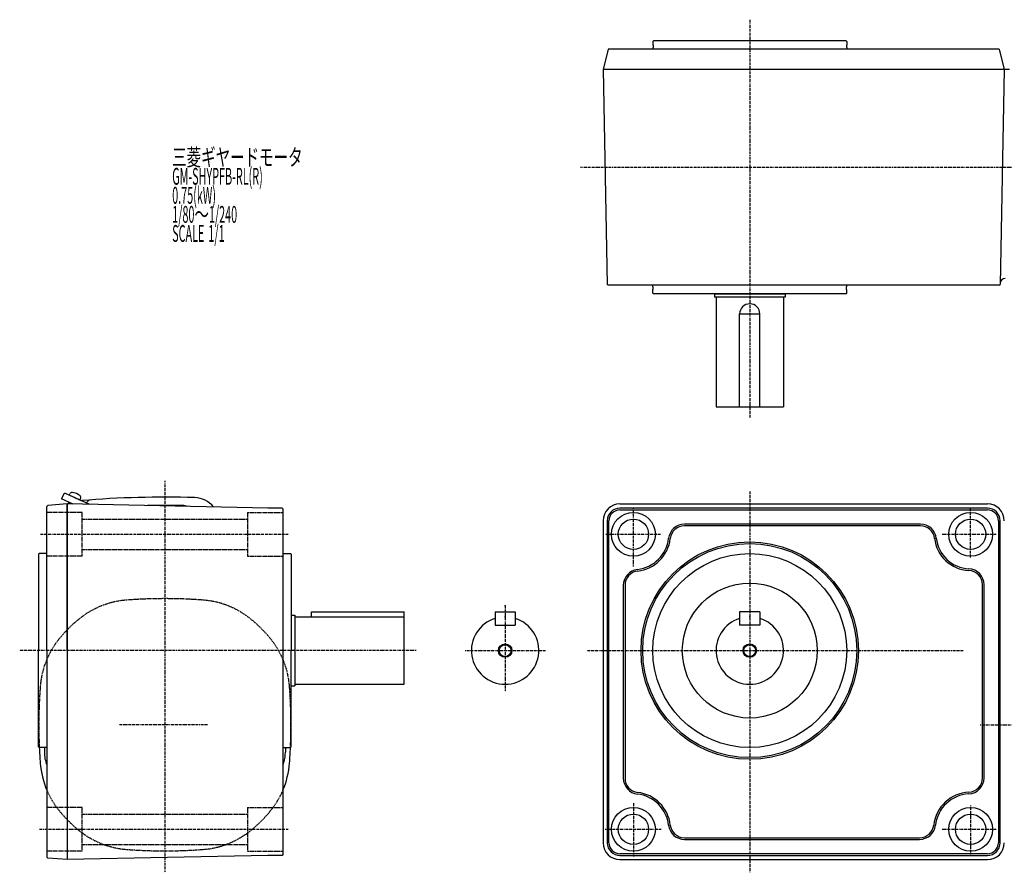
# Model space of a CAD drawing. Extents: x -556 to 601, y -274 to 232.
# Drawn here: x -556 to 28, y -274 to 232 of the extents above; entities that cross this region are included whole.
import ezdxf

# ---------------------------------------------------------------- set-up
doc = ezdxf.new("R2010")
doc.units = 0
doc.header["$MEASUREMENT"] = 0
doc.linetypes.add('CENTER', pattern=[1, 0.5, -0.25, 0, -0.25])
doc.linetypes.add('DASHED', pattern=[0.75, 0.5, -0.25])
doc.layers.get('0').update_dxf_attribs({"color": 102})
doc.styles.add('ZU_SHPTB00001', font='monotxt', dxfattribs={"bigfont": 'bigfont'})

msp = doc.modelspace()

# ---------------------------------------------------------------- linework, layer by layer
at = {"linetype": 'CENTER', "lineweight": -3}
for p, q in [((-122.603131, 232.093195), (-122.603131, -4.2786)), ((-222.971232, 144.543775), (350.972355, 144.543775)), ((-469.536507, -41.473539), (-469.536507, -273.639034)), ((-122.603131, -47.801394), (-122.603131, -273.505409)), ((-191.603131, -92.229009), (-191.603131, -57.602868)), ((8.396869, -86.818674), (8.396869, -57.242179)), ((-543.251901, -73.120635), (-396.49145, -73.120635)), ((-207.987061, -73.120635), (-175.525054, -73.120635)), ((-8.526065, -73.120635), (23.575253, -73.120635)), ((-267.713963, -115.624692), (-267.713963, -166.254325)), ((-320.498967, -142.120635), (-555.667047, -142.120635)), ((-291.473076, -142.120635), (-243.723076, -142.120635)), ((-218.777499, -142.120635), (4.072584, -142.120635)), ((-444.356191, -186.120635), (-496.652568, -186.120635)), ((14.066107, -186.120635), (81.197019, -186.120635)), ((-191.603131, -232.537015), (-191.603131, -264.277644)), ((8.396869, -233.979771), (8.396869, -263.195577)), ((-543.98939, -248.120635), (-396.49145, -248.120635)), ((-208.34775, -248.120635), (-175.164366, -248.120635)), ((-8.526065, -248.120635), (23.575253, -248.120635))]:
    msp.add_line(p, q, dxfattribs=at)
at = {"linetype": 'Continuous', "lineweight": -3}
for p, q in [((-180.103131, 219.143775), (-179.703131, 219.543775)), ((-180.103131, 219.143775), (-179.703131, 219.543775)), ((-180.103131, 219.143775), (-180.103131, 217.043775)), ((-180.103131, 219.143775), (-180.103131, 217.043775)), ((-179.953131, 217.043775), (-180.103131, 217.043775)), ((-179.953131, 217.043775), (-180.103131, 217.043775)), ((-179.953131, 217.043775), (-179.953131, 215.543775)), ((-179.953131, 217.043775), (-179.953131, 215.543775)), ((-65.503131, 219.543775), (-179.703131, 219.543775)), ((-65.503131, 219.543775), (-179.703131, 219.543775)), ((-65.103131, 219.143775), (-65.503131, 219.543775)), ((-65.103131, 219.143775), (-65.503131, 219.543775)), ((-65.253131, 217.043775), (-65.253131, 215.543775)), ((-65.253131, 217.043775), (-65.103131, 217.043775)), ((-65.253131, 217.043775), (-65.253131, 215.543775)), ((-65.253131, 217.043775), (-65.103131, 217.043775)), ((-65.103131, 219.143775), (-65.103131, 217.043775)), ((-65.103131, 219.143775), (-65.103131, 217.043775)), ((-206.612915, 214.543775), (-209.603131, 202.543775)), ((-180.103131, 214.543775), (-206.612915, 214.543775)), ((-180.103131, 214.543775), (-206.612915, 214.543775)), ((25.406553, 214.543775), (-190.265709, 214.543775)), ((-179.953131, 215.543775), (-180.103131, 215.543775)), ((-180.103131, 215.543775), (-180.103131, 214.543775)), ((-179.953131, 215.543775), (-180.103131, 215.543775)), ((-180.103131, 215.543775), (-180.103131, 214.543775)), ((-65.253131, 215.543775), (-65.103131, 215.543775)), ((-65.253131, 215.543775), (-65.103131, 215.543775)), ((-65.103131, 215.543775), (-65.103131, 214.543775)), ((-65.103131, 215.543775), (-65.103131, 214.543775)), ((25.406553, 214.543775), (28.396769, 202.543775)), ((28.396405, 202.543775), (-209.603131, 202.543775)), ((-209.603131, 202.543775), (-207.122507, 75.043587)), ((28.396405, 202.543775), (25.896405, 75.024226)), ((31.419913, 202.543775), (28.396405, 202.543775)), ((-206.612915, 74.543775), (-207.122507, 75.043587)), ((-180.103131, 74.543775), (-206.612915, 74.543775)), ((25.406553, 74.543775), (-190.265709, 74.543775)), ((-180.103131, 73.543775), (-180.103131, 74.543775)), ((-179.953131, 73.543775), (-180.103131, 73.543775)), ((-180.103131, 69.943775), (-180.103131, 72.043775)), ((-179.953131, 72.043775), (-180.103131, 72.043775)), ((-179.953131, 72.043775), (-179.953131, 73.543775)), ((-65.253131, 72.043775), (-65.253131, 73.543775)), ((-65.253131, 73.543775), (-65.103131, 73.543775)), ((-65.253131, 72.043775), (-65.103131, 72.043775)), ((-65.103131, 73.543775), (-65.103131, 74.543775)), ((-65.103131, 69.943775), (-65.103131, 72.043775)), ((25.406553, 74.543775), (25.916145, 75.043587)), ((25.926965, 75.601904), (25.916145, 75.043587)), ((-180.103131, 69.943775), (-179.703131, 69.543775)), ((-65.503131, 69.543775), (-179.703131, 69.543775)), ((-143.603131, 69.543775), (-101.603131, 69.543775)), ((-143.603131, 69.543775), (-143.603131, 67.543775)), ((-101.603131, 67.543775), (-143.603131, 67.543775)), ((-142.603131, 67.543775), (-142.603131, 2.543775)), ((-102.603131, 67.543775), (-102.603131, 2.543775)), ((-101.603131, 69.543775), (-101.603131, 67.543775)), ((-65.103131, 69.943775), (-65.503131, 69.543775)), ((-128.603131, 57.543775), (-116.603131, 57.543775)), ((-128.603131, 2.543775), (-128.603131, 57.543775)), ((-116.603131, 2.543775), (-116.603131, 57.543775)), ((-142.603131, 2.543775), (-102.603131, 2.543775)), ((-529.729145, -49.540073), (-530.868008, -52.098)), ((-523.907838, -55.196868), (-530.868008, -52.098)), ((-514.102513, -55.402862), (-528.408863, -49.033264)), ((-526.307709, -49.968758), (-525.909503, -49.074374)), ((-519.91289, -52.815915), (-526.307709, -49.968758)), ((-519.91289, -52.815915), (-526.307709, -49.968758)), ((-519.91289, -52.815915), (-519.514685, -51.921531)), ((-539.039452, -56.043939), (-539.536507, -56.580696)), ((-539.039452, -56.043939), (-539.536507, -56.580696)), ((-539.536507, -142.120635), (-539.536507, -56.580696)), ((-527.536507, -55.159097), (-539.039452, -56.043939)), ((-527.536507, -55.120635), (-527.536507, -266.120635)), ((-408.536507, -57.620635), (-527.536507, -55.120635)), ((-527.536507, -142.120635), (-527.536507, -55.120635)), ((-526.48299, -54.050336), (-526.964864, -55.132644)), ((-526.163249, -54.192694), (-526.585292, -55.140619)), ((-459.036507, -56.120637), (-479.936402, -56.120637)), ((-400.036507, -57.620635), (-408.536507, -57.620635)), ((-399.536507, -58.120635), (-400.036507, -57.620635)), ((-399.536507, -58.120635), (-399.536507, -162.120634)), ((-199.603131, -55.120635), (18.396869, -55.120635)), ((18.396869, -57.620635), (-199.603131, -57.620635)), ((-199.603131, -58.620635), (18.396869, -58.620635)), ((-209.603131, -65.120635), (-209.603131, -256.120635)), ((-207.103131, -65.120635), (-207.103131, -256.120635)), ((-206.103131, -256.120635), (-206.103131, -65.120635)), ((-21.397646, -67.120635), (-161.304616, -67.120635)), ((-21.397646, -68.120635), (-161.304616, -68.120635)), ((24.896869, -65.120635), (24.896869, -256.120635)), ((25.896869, -256.120635), (25.896869, -65.120635)), ((-544.536507, -85.020635), (-544.136507, -84.620635)), ((-544.536507, -85.020635), (-544.536507, -142.120635)), ((-539.536507, -84.620635), (-544.136507, -84.620635)), ((-399.536507, -84.620635), (-394.936507, -84.620635)), ((-394.536507, -85.020635), (-394.936507, -84.620635)), ((-394.536507, -85.020635), (-394.536507, -142.120635)), ((-197.603131, -103.41915), (-197.603131, -217.82212)), ((-196.603131, -103.41915), (-196.603131, -217.82212)), ((15.396869, -217.657543), (15.396869, -103.083112)), ((16.396869, -217.657543), (16.396869, -103.083112)), ((-394.536507, -121.120635), (-392.536507, -121.120635)), ((-392.536507, -121.120635), (-392.536507, -163.120635)), ((-392.536507, -122.120635), (-327.536507, -122.120635)), ((-382.536507, -122.120635), (-382.536507, -119.120635)), ((-382.536507, -119.120635), (-327.536507, -119.120635)), ((-327.536507, -162.120635), (-327.536507, -119.120635)), ((-273.713963, -119.120635), (-261.713963, -119.120635)), ((-273.713963, -119.120635), (-273.713963, -127.120635)), ((-261.713963, -119.120635), (-261.713963, -127.120635)), ((-116.603131, -119.120635), (-128.603131, -119.120635)), ((-128.603131, -119.120635), (-128.603131, -127.120635)), ((-116.603131, -119.120635), (-116.603131, -127.120635)), ((-273.713963, -127.120635), (-261.713963, -127.120635)), ((-116.603131, -127.120635), (-128.603131, -127.120635)), ((-544.536507, -199.220635), (-544.536507, -142.120635)), ((-539.536507, -142.120635), (-539.536507, -264.660574)), ((-527.536507, -142.120635), (-527.536507, -266.120635)), ((-394.536507, -199.220635), (-394.536507, -142.120635)), ((-399.536507, -162.120634), (-399.536507, -210.120634)), ((-394.536507, -163.120635), (-392.536507, -163.120635)), ((-392.536507, -162.120635), (-327.536507, -162.120635)), ((-544.536507, -199.220635), (-544.136507, -199.620635)), ((-539.536507, -199.620635), (-544.136507, -199.620635)), ((-541.036507, -199.620635), (-541.036507, -202.361016)), ((-399.536507, -199.620635), (-394.936507, -199.620635)), ((-398.036507, -199.620635), (-398.036507, -202.361016)), ((-394.536507, -199.220635), (-394.936507, -199.620635)), ((-399.536507, -210.120634), (-399.536507, -263.120635)), ((-161.304616, -253.120635), (-21.901646, -253.120635)), ((-161.304616, -254.120635), (-21.901646, -254.120635)), ((18.396869, -262.620635), (-199.603131, -262.620635)), ((-539.536507, -264.660574), (-539.039452, -265.197331)), ((-539.536507, -264.660574), (-539.039452, -265.197331)), ((-527.536507, -266.082173), (-539.039452, -265.197331)), ((-408.536507, -263.620635), (-527.536507, -266.120635)), ((-400.036507, -263.620635), (-408.536507, -263.620635)), ((-399.536507, -263.120635), (-400.036507, -263.620635)), ((-199.603131, -263.620635), (18.396869, -263.620635)), ((-199.603131, -266.120635), (18.396869, -266.120635))]:
    msp.add_line(p, q, dxfattribs=at)
at = {"linetype": 'DASHED', "lineweight": -3}
for p, q in [((-518.536507, -60.120635), (-539.536507, -60.120635)), ((-518.536507, -86.120635), (-518.536507, -60.120635)), ((-518.536507, -64.120635), (-420.536507, -64.120635)), ((-420.536507, -60.120635), (-399.536507, -60.120635)), ((-420.536507, -60.120635), (-420.536507, -86.120635)), ((-518.536507, -86.120635), (-539.536507, -86.120635)), ((-518.536507, -82.120635), (-420.536507, -82.120635)), ((-420.536507, -86.120635), (-399.536507, -86.120635)), ((-518.536507, -235.120635), (-539.536507, -235.120635)), ((-518.536507, -261.120635), (-518.536507, -235.120635)), ((-518.536507, -239.120635), (-420.536507, -239.120635)), ((-420.536507, -235.120635), (-420.536507, -261.120635)), ((-420.536507, -235.120635), (-399.536507, -235.120635)), ((-518.536507, -261.120635), (-539.536507, -261.120635)), ((-518.536507, -257.120635), (-420.536507, -257.120635)), ((-420.536507, -261.120635), (-399.536507, -261.120635))]:
    msp.add_line(p, q, dxfattribs=at)
at = {"linetype": 'Continuous', "lineweight": -3}
for centre, radius in [((-191.603131, -73.120635), 13), ((-191.603131, -73.120635), 9), ((8.396869, -73.120635), 13), ((8.396869, -73.120635), 9), ((-122.603131, -142.120635), 64.5), ((-122.603131, -142.120635), 63.5), ((-122.603131, -142.120635), 57.5), ((-122.603131, -142.120635), 40), ((-267.713963, -142.120635), 4), ((-267.713963, -142.120635), 3.5), ((-122.603131, -142.120635), 4), ((-122.603131, -142.120635), 3.5), ((-191.603131, -248.120635), 13), ((-191.603131, -248.120635), 9), ((8.396869, -248.120635), 13), ((8.396869, -248.120635), 9)]:
    msp.add_circle(centre, radius, dxfattribs=at)
for centre, radius, start, end in [((28.926402, 75.543775), 3, 90, 178.889756), ((-122.603131, 57.543775), 6, 0, 180), ((-528.8156, -49.94681), 1, 66, 156), ((-524.721895, -49.603132), 1.299999, 82.601548, 156.000018), ((-525.713414, -57.239027), 9, 49.398469, 82.601548), ((-520.702293, -51.392773), 1.299999, 335.999999, 49.398469), ((-469.536507, -651.120635), 600, 88.317231, 94.715125), ((-452.357611, -66.372924), 15, 38.941002, 88.317231), ((-518.939666, -52.154586), 1, 246, 274.715125), ((-516.308745, -53.325948), 1, 246, 336), ((-513.659141, -54.750621), 2, 94.231338, 156), ((-459.036507, -66.120637), 10, 71.713781, 90), ((-199.603131, -65.120635), 10, 90, 180), ((-199.603131, -65.120635), 7.5, 90, 180), ((18.396869, -65.120635), 10, 0, 90), ((18.396869, -65.120635), 7.5, 0, 90), ((-199.603131, -65.120635), 6.5, 90, 180), ((18.396869, -65.120635), 6.5, 0, 90), ((-161.304616, -76.620635), 9.5, 90, 173.410558), ((-161.304616, -76.620635), 8.5, 90, 173.410558), ((-21.397646, -76.620635), 9.5, 6.181154, 90), ((-21.397646, -76.620635), 8.5, 6.181154, 90), ((-191.603131, -73.120635), 21, 276.589442, 353.410558), ((-191.603131, -73.120635), 22, 276.589442, 353.410558), ((8.396869, -73.120635), 21.5, 186.440531, 267.134016), ((8.396869, -73.120635), 20.5, 186.440531, 267.134016), ((-188.103131, -103.41915), 9.5, 96.589442, 180), ((-188.103131, -103.41915), 8.5, 96.589442, 180), ((6.896869, -103.083112), 8.5, 0, 87.134016), ((6.896869, -103.083112), 9.5, 0, 87.134016), ((-267.713963, -142.120635), 20, 107.457603, 72.542397), ((-122.603131, -142.120635), 20, 107.457603, 72.542397), ((-243.536507, -186.120635), 300.8, 182.572317, 184.33985), ((-521.036507, -202.361016), 20, 180, 202.331645), ((-418.036507, -202.361016), 20, 342.497476, 0), ((-695.536507, -186.120635), 300.8, 355.66015, 357.427683), ((-492.819693, -205.038702), 50.8, 184.33985, 203.129069), ((-469.036507, -186.120634), 74, 197.502524, 197.69223), ((-469.536507, -186.120634), 74, 341.075356, 342.497476), ((-446.253321, -205.038702), 50.8, 336.870931, 355.66015), ((-188.103131, -217.82212), 9.5, 180, 263.410558), ((-188.103131, -217.82212), 8.5, 180, 263.410558), ((6.896869, -217.657543), 8.5, 272.818962, 0), ((6.896869, -217.657543), 9.5, 272.818962, 0), ((-191.603131, -248.120635), 21, 6.589442, 83.410558), ((-191.603131, -248.120635), 22, 6.589442, 83.410558), ((8.396869, -248.120635), 22, 92.818962, 173.410558), ((8.396869, -248.120635), 21, 92.818962, 173.410558), ((-161.304616, -244.620635), 9.5, 186.589442, 270), ((-161.304616, -244.620635), 8.5, 186.589442, 270), ((-21.901646, -244.620635), 8.5, 270, 353.410558), ((-21.901646, -244.620635), 9.5, 270, 353.410558), ((-199.603131, -256.120635), 10, 180, 270), ((-199.603131, -256.120635), 7.5, 180, 270), ((-199.603131, -256.120635), 6.5, 180, 270), ((18.396869, -256.120635), 7.5, 270, 0), ((18.396869, -256.120635), 6.5, 270, 0), ((18.396869, -256.120635), 10, 270, 0)]:
    msp.add_arc(centre, radius, start, end, dxfattribs=at)
at = {"linetype": 'DASHED', "lineweight": -3}
for centre, radius, start, end in [((-488.454574, -162.837449), 50.8, 94.33985, 129.094568), ((-469.536507, -412.120635), 300.8, 90, 94.33985), ((-469.536507, -412.120635), 300.8, 85.66015, 90), ((-450.61844, -162.837449), 50.8, 50.905432, 85.66015), ((-469.536507, -186.120635), 80.8, 129.094568, 140.905432), ((-469.536507, -186.120635), 80.8, 39.094568, 50.905432), ((-492.819693, -167.202568), 50.8, 140.905432, 175.66015), ((-446.253321, -167.202568), 50.8, 4.33985, 39.094568), ((-243.536507, -186.120635), 300.8, 175.66015, 180), ((-695.536507, -186.120635), 300.8, 360, 4.33985), ((-243.536507, -186.120635), 300.8, 180, 182.572317), ((-695.536507, -186.120635), 300.8, 357.427683, 0), ((-492.819693, -205.038702), 50.8, 203.129069, 219.094568), ((-446.253321, -205.038702), 50.8, 320.905432, 336.870931), ((-469.536507, -186.120635), 80.8, 219.094568, 230.905432), ((-469.536507, -186.120635), 80.8, 309.094568, 320.905432), ((-488.454574, -209.403821), 50.8, 230.905432, 265.66015), ((-450.61844, -209.403821), 50.8, 274.33985, 309.094568), ((-469.536507, 39.879365), 300.8, 265.66015, 270), ((-469.536507, 39.879365), 300.8, 270, 274.33985)]:
    msp.add_arc(centre, radius, start, end, dxfattribs=at)
at = {"linetype": 'Continuous', "lineweight": -3}
for p in [(-523.1103, -51.392337), (-267.713963, -115.624692), (-267.713963, -115.624692), (-267.713963, -122.120635), (-247.713963, -142.120635)]:
    msp.add_point(p, dxfattribs=at)
at = {"linetype": 'DASHED', "lineweight": -3}
msp.add_point((-122.603131, -122.006938), dxfattribs=at)

# ---------------------------------------------------------------- texts
at = {"linetype": 'Continuous', "lineweight": -3, "char_height": 10, "attachment_point": 7, "style": 'ZU_SHPTB00001'}
for s, insert in [('\\W0.63;三菱ギヤードモータ  ', (-465.205444, 145.507339)), ('\\W0.47;GM-SHYPFB-RL(R)', (-465.205444, 134.207336)), ('\\W0.47;0.75(kW)', (-465.205444, 122.907341)), ('\\W0.47;1/80\\W0.63;～\\W0.47;1/240', (-465.205444, 111.607346)), ('\\W0.47;SCALE\\W0.78; \\W0.47;1/1', (-465.205444, 100.307343))]:
    msp.add_mtext(s, dxfattribs=dict(at, insert=insert))

doc.saveas('drawing.dxf')
